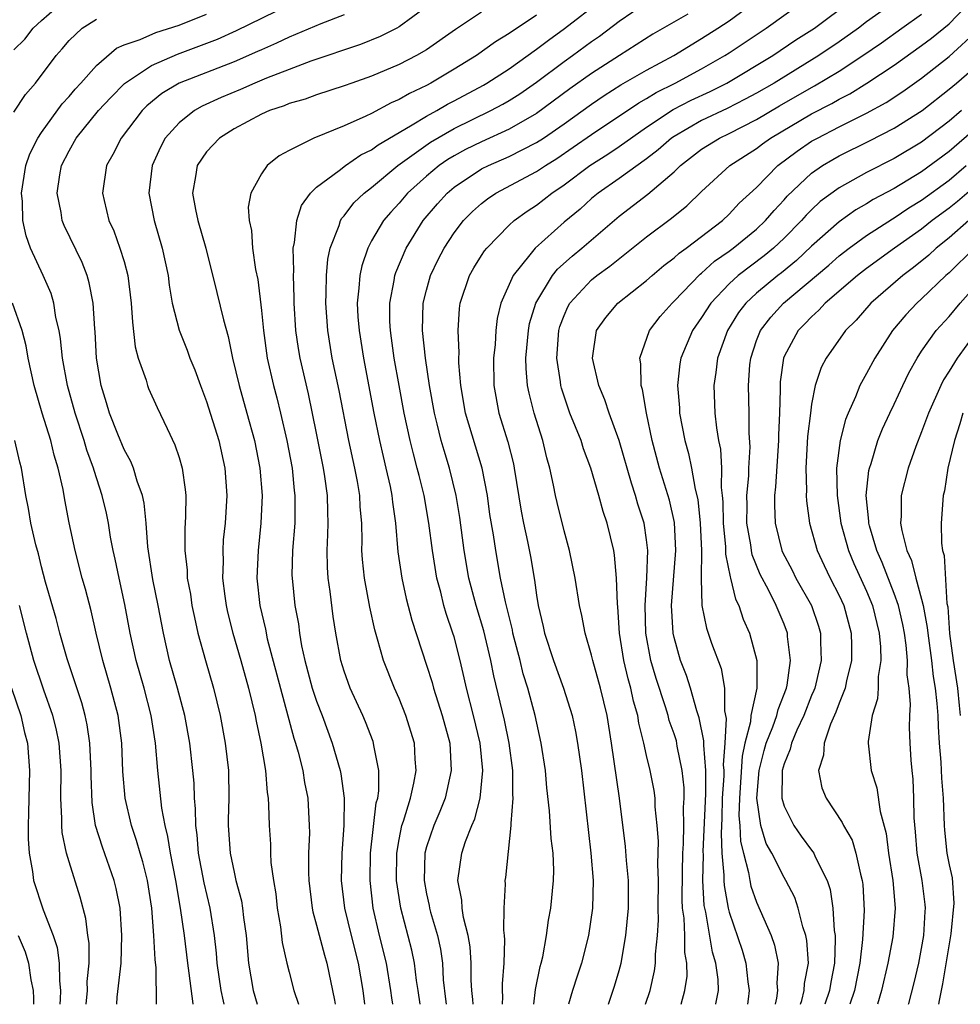
# Model space of a CAD drawing. Units: inches. Extents: x 2622000 to 2625000, y 1494000 to 1497000.
# Drawn here: x 2622321 to 2622390, y 1494000 to 1494072 of the extents above; entities that cross this region are included whole.
import ezdxf

# ---------------------------------------------------------------- set-up
doc = ezdxf.new("R2010")
doc.units = ezdxf.units.IN
doc.header["$MEASUREMENT"] = 0
doc.layers.add('LD26221494_2ft', color=217, linetype='Continuous')

msp = doc.modelspace()

# ---------------------------------------------------------------- linework, layer by layer
at = {"layer": 'LD26221494_2ft'}
for points, elevation in [([(2622321, 1494069.422), (2622321.797, 1494070.203), (2622322.402, 1494071), (2622323, 1494071.545), (2622324.676, 1494073)], 8738), ([(2622348.543, 1494000), (2622348.473, 1494000.473), (2622348.41, 1494001), (2622348.081, 1494003), (2622347.579, 1494005), (2622347.113, 1494007), (2622346.898, 1494009), (2622346.928, 1494011), (2622347.345, 1494014.655), (2622347.445, 1494015), (2622347.526, 1494015.527), (2622347.532, 1494017), (2622347.169, 1494018.83), (2622347.151, 1494019), (2622347.112, 1494019.112), (2622346.555, 1494020.555), (2622346.366, 1494021), (2622345.448, 1494023), (2622345, 1494024.225), (2622344.758, 1494025), (2622344.395, 1494027), (2622344.213, 1494028.214), (2622343.984, 1494030.016), (2622343.839, 1494031), (2622343.791, 1494031.791), (2622343.767, 1494033), (2622343.832, 1494034.168), (2622343.848, 1494035), (2622343.811, 1494035.811), (2622343.797, 1494037), (2622343.605, 1494038.395), (2622343.505, 1494039), (2622343, 1494041.539), (2622342.403, 1494044.403), (2622341.811, 1494047), (2622341.693, 1494047.693), (2622341.504, 1494049), (2622341.378, 1494051), (2622341.382, 1494051.382), (2622341.321, 1494053), (2622341.349, 1494053.349), (2622341.31, 1494055), (2622341.403, 1494055.403), (2622341.558, 1494057), (2622341.917, 1494058.084), (2622342.568, 1494059), (2622343, 1494059.421), (2622344.643, 1494060.643), (2622345.1, 1494061), (2622346.23, 1494061.77), (2622347, 1494062.147), (2622347.483, 1494062.517), (2622349, 1494063.412), (2622349.954, 1494063.954), (2622351, 1494064.598), (2622351.74, 1494065), (2622352.532, 1494065.468), (2622353, 1494065.705), (2622355.142, 1494066.858), (2622355.383, 1494067), (2622357, 1494068.046), (2622359, 1494069.46), (2622359.872, 1494070.128), (2622361.038, 1494070.962), (2622363.675, 1494073)], 8754), ([(2622354.378, 1494000), (2622354.36, 1494000.36), (2622354.291, 1494001), (2622354.249, 1494001.752), (2622354.243, 1494003), (2622354.169, 1494004.169), (2622354.032, 1494005), (2622353.693, 1494006.307), (2622353.595, 1494007), (2622353.567, 1494007.567), (2622353.27, 1494009), (2622353.563, 1494011), (2622353.842, 1494011.842), (2622354.301, 1494013), (2622354.514, 1494013.486), (2622354.899, 1494015), (2622355.099, 1494017), (2622354.904, 1494019), (2622354.422, 1494021), (2622353.897, 1494023), (2622353.74, 1494023.74), (2622353.441, 1494025), (2622353, 1494026.729), (2622352.921, 1494027), (2622352.426, 1494028.426), (2622352.266, 1494029), (2622352.034, 1494029.966), (2622351.752, 1494031), (2622351.424, 1494033), (2622351.166, 1494035), (2622350.818, 1494037), (2622350.451, 1494038.451), (2622350.327, 1494039), (2622350.04, 1494040.04), (2622349.809, 1494041), (2622349.377, 1494043), (2622349.007, 1494045), (2622348.655, 1494047), (2622348.459, 1494048.459), (2622348.371, 1494049), (2622348.335, 1494049.665), (2622348.325, 1494051), (2622348.649, 1494052.649), (2622348.695, 1494053), (2622348.769, 1494053.231), (2622349.519, 1494055), (2622350.758, 1494057), (2622351.789, 1494058.211), (2622352.487, 1494059), (2622353, 1494059.43), (2622355, 1494060.751), (2622355.495, 1494061), (2622357, 1494061.651), (2622359, 1494062.676), (2622359.494, 1494063), (2622361, 1494064.041), (2622363, 1494065.471), (2622363.909, 1494066.091), (2622365.132, 1494066.868), (2622367, 1494067.948), (2622368.989, 1494069), (2622371, 1494070.235), (2622372.192, 1494071), (2622373, 1494071.53), (2622375.028, 1494073)], 8760), ([(2622356.528, 1494000), (2622356.541, 1494000.541), (2622356.513, 1494001), (2622356.511, 1494001.489), (2622356.635, 1494003), (2622356.699, 1494004.699), (2622356.674, 1494005), (2622356.619, 1494005.382), (2622356.646, 1494007), (2622356.743, 1494008.743), (2622356.726, 1494009), (2622356.77, 1494009.23), (2622357.156, 1494013), (2622357.146, 1494013.146), (2622357.287, 1494015), (2622357.268, 1494015.268), (2622357.271, 1494017), (2622357.007, 1494019), (2622356.656, 1494020.656), (2622355.886, 1494023.886), (2622355.665, 1494025), (2622355.161, 1494027.161), (2622354.604, 1494029), (2622354.078, 1494031), (2622353.736, 1494033), (2622353.416, 1494035.416), (2622353.161, 1494037), (2622352.675, 1494039), (2622352.273, 1494040.273), (2622352.071, 1494041), (2622351.778, 1494042.222), (2622351.57, 1494043), (2622351.213, 1494045), (2622350.924, 1494047), (2622350.714, 1494049), (2622350.764, 1494051), (2622351, 1494051.94), (2622351.292, 1494053), (2622351.839, 1494054.161), (2622352.275, 1494055), (2622353, 1494056.105), (2622353.693, 1494057), (2622354.348, 1494057.652), (2622355, 1494058.246), (2622355.42, 1494058.58), (2622356.046, 1494059), (2622359, 1494060.562), (2622359.639, 1494061), (2622360.478, 1494061.522), (2622361.671, 1494062.329), (2622363, 1494063.257), (2622366.426, 1494065.574), (2622367, 1494065.889), (2622367.686, 1494066.314), (2622369.08, 1494067), (2622371, 1494068.038), (2622372.688, 1494069), (2622373, 1494069.201), (2622375.704, 1494071), (2622378.781, 1494073.219)], 8762), ([(2622358.804, 1494000), (2622358.926, 1494001.074), (2622359.262, 1494002.738), (2622359.343, 1494003), (2622359.452, 1494003.452), (2622359.728, 1494005), (2622359.877, 1494006.123), (2622360.035, 1494007), (2622360.236, 1494009), (2622360.247, 1494009.753), (2622360.198, 1494011), (2622360.062, 1494012.062), (2622359.93, 1494014.07), (2622359.744, 1494015.744), (2622359.651, 1494017), (2622359.345, 1494019), (2622358.887, 1494021), (2622358.358, 1494023), (2622358.036, 1494024.035), (2622357.801, 1494025), (2622357.281, 1494027), (2622357.238, 1494027.238), (2622356.735, 1494029.265), (2622356.384, 1494031), (2622356.028, 1494033), (2622355.863, 1494034.137), (2622355.613, 1494035.613), (2622355.425, 1494037), (2622355.055, 1494039), (2622353.836, 1494043), (2622353.492, 1494045), (2622353.355, 1494046.645), (2622353.35, 1494047), (2622353.369, 1494047.369), (2622353.294, 1494049), (2622353.395, 1494050.605), (2622353.447, 1494051), (2622354.118, 1494053), (2622354.44, 1494053.56), (2622355, 1494054.462), (2622355.21, 1494054.79), (2622355.376, 1494055), (2622357, 1494056.662), (2622357.371, 1494057), (2622358.314, 1494057.686), (2622359, 1494058.125), (2622360.117, 1494059), (2622361, 1494059.594), (2622362.883, 1494061), (2622364.18, 1494061.82), (2622365, 1494062.375), (2622367, 1494063.796), (2622368.926, 1494065.074), (2622370.25, 1494065.75), (2622371.613, 1494066.387), (2622372.835, 1494067), (2622376.179, 1494069), (2622377.858, 1494070.142), (2622379.203, 1494071), (2622381.893, 1494073)], 8764), ([(2622385.205, 1494073), (2622383, 1494071.443), (2622382.415, 1494071), (2622381, 1494070), (2622379.521, 1494069), (2622376.267, 1494067), (2622375, 1494066.269), (2622374.177, 1494065.823), (2622372.853, 1494065.147), (2622371, 1494064.272), (2622369, 1494063.123), (2622368.823, 1494063), (2622367.85, 1494062.15), (2622367, 1494061.482), (2622365, 1494060.056), (2622363.472, 1494059), (2622363, 1494058.606), (2622362.159, 1494057.841), (2622361, 1494056.88), (2622358.888, 1494055), (2622358.505, 1494054.505), (2622357.286, 1494053), (2622356.406, 1494051), (2622356.132, 1494049.868), (2622356.031, 1494049), (2622355.979, 1494047.979), (2622355.875, 1494047), (2622355.902, 1494045), (2622356.266, 1494043), (2622356.909, 1494040.909), (2622357.314, 1494039.315), (2622357.38, 1494039), (2622357.875, 1494035.875), (2622358.044, 1494035), (2622358.342, 1494033.658), (2622358.561, 1494032.561), (2622358.854, 1494030.855), (2622359, 1494029.749), (2622359.122, 1494029), (2622359.485, 1494027.485), (2622359.582, 1494027), (2622360.231, 1494025), (2622360.963, 1494023), (2622361.584, 1494021), (2622361.838, 1494019.838), (2622361.987, 1494019), (2622362.269, 1494017), (2622362.957, 1494011), (2622363.12, 1494009), (2622363.071, 1494007), (2622362.785, 1494005), (2622362.266, 1494003), (2622361.941, 1494002.058), (2622361.601, 1494001), (2622361.333, 1494000)], 8766), ([(2622366.931, 1494000), (2622367.248, 1494001), (2622367.573, 1494002.427), (2622367.649, 1494003), (2622367.647, 1494003.647), (2622367.798, 1494005), (2622367.869, 1494006.131), (2622367.841, 1494007), (2622367.861, 1494009), (2622367.811, 1494010.189), (2622367.863, 1494011.863), (2622367.774, 1494013), (2622367.632, 1494014.368), (2622367.618, 1494015), (2622367.54, 1494015.54), (2622367.264, 1494017), (2622367, 1494018.095), (2622366.802, 1494019), (2622366.437, 1494020.438), (2622366.354, 1494021), (2622366.048, 1494022.048), (2622365.852, 1494023), (2622365.666, 1494023.666), (2622365.356, 1494025), (2622365.035, 1494027), (2622364.904, 1494028.904), (2622364.875, 1494029.125), (2622364.822, 1494031), (2622364.669, 1494032.669), (2622364.611, 1494033), (2622364.129, 1494035), (2622363.837, 1494035.837), (2622363.531, 1494037), (2622362.955, 1494039), (2622362.41, 1494040.41), (2622362.235, 1494041), (2622361.43, 1494043), (2622360.806, 1494044.806), (2622360.76, 1494045), (2622360.736, 1494045.264), (2622360.466, 1494047), (2622360.609, 1494049), (2622360.693, 1494049.307), (2622361, 1494050.106), (2622361.275, 1494050.725), (2622361.428, 1494051), (2622363, 1494052.698), (2622363.375, 1494053), (2622364.325, 1494053.675), (2622367, 1494055.823), (2622368.822, 1494057.178), (2622369.925, 1494058.075), (2622371, 1494059.122), (2622373.041, 1494061), (2622375, 1494062.245), (2622375.425, 1494062.575), (2622376.018, 1494063), (2622379, 1494064.764), (2622380.475, 1494065.525), (2622381, 1494065.837), (2622381.774, 1494066.226), (2622383.014, 1494066.986), (2622385, 1494068.298), (2622387, 1494069.724), (2622387.726, 1494070.274), (2622389, 1494071.311), (2622390.8, 1494073.2)], 8770), ([(2622336.289, 1494000), (2622336.23, 1494000.23), (2622336.071, 1494001), (2622335.77, 1494003), (2622335.722, 1494003.721), (2622335.575, 1494005), (2622335.258, 1494007), (2622334.823, 1494008.823), (2622334.418, 1494011), (2622334.319, 1494012.319), (2622334.212, 1494013), (2622334.209, 1494014.209), (2622334.121, 1494015), (2622334.091, 1494016.091), (2622334.012, 1494017), (2622333.796, 1494019), (2622333.432, 1494021), (2622332.888, 1494023), (2622332.318, 1494025), (2622331.865, 1494027), (2622331.483, 1494029), (2622331.092, 1494030.907), (2622330.725, 1494033.276), (2622330.599, 1494035), (2622330.457, 1494036.457), (2622330.337, 1494037), (2622329.955, 1494038.045), (2622329.679, 1494039), (2622329.484, 1494039.484), (2622329, 1494040.341), (2622328.541, 1494041.459), (2622327.946, 1494043), (2622327.736, 1494043.736), (2622327.345, 1494045), (2622327.009, 1494047), (2622326.901, 1494048.901), (2622326.872, 1494049.128), (2622326.75, 1494051), (2622326.478, 1494052.479), (2622326.321, 1494053), (2622325.957, 1494053.957), (2622324.636, 1494056.636), (2622324.497, 1494057), (2622324.42, 1494057.58), (2622324.133, 1494059), (2622324.335, 1494060.335), (2622324.458, 1494061), (2622325, 1494062.073), (2622325.532, 1494063), (2622327.149, 1494065), (2622328.039, 1494065.961), (2622329.036, 1494066.964), (2622331, 1494068.271), (2622332.899, 1494069.101), (2622335.796, 1494070.204), (2622337.173, 1494070.827), (2622341, 1494072.696)], 8744), ([(2622351, 1494072.537), (2622349, 1494071.09), (2622348.837, 1494071), (2622347.615, 1494070.385), (2622346.19, 1494069.81), (2622342.594, 1494068.594), (2622341, 1494067.994), (2622339.352, 1494067.352), (2622338.504, 1494067), (2622337.466, 1494066.533), (2622336.053, 1494065.947), (2622334.68, 1494065.32), (2622334.114, 1494065), (2622333, 1494064.12), (2622332, 1494063), (2622331.65, 1494062.35), (2622331.044, 1494061), (2622330.806, 1494059), (2622331.188, 1494057), (2622331.786, 1494055), (2622332.208, 1494053), (2622332.29, 1494052.29), (2622332.507, 1494051), (2622333, 1494049.027), (2622333.582, 1494047.582), (2622333.786, 1494047), (2622334.145, 1494046.145), (2622334.551, 1494045), (2622335, 1494043.834), (2622335.887, 1494041), (2622336.334, 1494039), (2622336.469, 1494037), (2622336.346, 1494035), (2622336.221, 1494033.779), (2622336.175, 1494033), (2622336.202, 1494032.202), (2622336.171, 1494031), (2622336.324, 1494029.676), (2622336.42, 1494029), (2622336.524, 1494028.524), (2622336.906, 1494027), (2622337.5, 1494025), (2622338.054, 1494023), (2622338.53, 1494021), (2622338.599, 1494020.599), (2622338.941, 1494019), (2622339.282, 1494017), (2622339.408, 1494015.407), (2622339.482, 1494015), (2622339.518, 1494014.482), (2622339.552, 1494013), (2622339.646, 1494011.646), (2622339.656, 1494011), (2622339.688, 1494010.312), (2622339.874, 1494009), (2622340.032, 1494008.032), (2622340.144, 1494007), (2622340.376, 1494005.625), (2622340.501, 1494004.501), (2622340.834, 1494003), (2622341, 1494002.345), (2622341.355, 1494001), (2622341.678, 1494000)], 8748), ([(2622350.528, 1494000), (2622350.39, 1494001), (2622350.275, 1494001.725), (2622350.123, 1494003), (2622349.928, 1494003.928), (2622349.121, 1494007), (2622348.822, 1494009), (2622348.832, 1494011), (2622349, 1494011.992), (2622349.201, 1494013), (2622349.315, 1494013.315), (2622349.824, 1494015), (2622350.086, 1494016.087), (2622350.245, 1494017), (2622350.166, 1494017.834), (2622350.114, 1494019), (2622349.49, 1494021), (2622349, 1494022.247), (2622348.664, 1494023), (2622347.867, 1494025), (2622347.433, 1494026.567), (2622347.23, 1494027.23), (2622346.873, 1494028.873), (2622346.481, 1494031), (2622346.344, 1494032.344), (2622346.305, 1494033), (2622346.319, 1494033.681), (2622346.284, 1494035), (2622346.179, 1494036.179), (2622346.143, 1494037), (2622345.969, 1494038.031), (2622345.782, 1494039), (2622345.349, 1494041), (2622344.636, 1494044.636), (2622344.148, 1494047), (2622343.809, 1494049), (2622343.665, 1494051), (2622343.703, 1494051.703), (2622343.719, 1494053), (2622343.811, 1494054.189), (2622343.984, 1494055), (2622344.634, 1494056.634), (2622344.735, 1494057), (2622344.83, 1494057.17), (2622345, 1494057.346), (2622345.716, 1494058.284), (2622346.463, 1494059), (2622347, 1494059.412), (2622348.91, 1494061), (2622351.296, 1494062.704), (2622353, 1494063.69), (2622355.677, 1494065), (2622356.539, 1494065.461), (2622357, 1494065.733), (2622357.774, 1494066.226), (2622359, 1494067.059), (2622361, 1494068.561), (2622361.618, 1494069), (2622363, 1494070.025), (2622363.579, 1494070.421), (2622365, 1494071.501), (2622367, 1494072.868)], 8756), ([(2622321, 1494064.887), (2622321.838, 1494066.162), (2622322.556, 1494067), (2622324.064, 1494069), (2622324.508, 1494069.492), (2622325, 1494070.092), (2622325.963, 1494071), (2622327, 1494071.654)], 8740), ([(2622334.04, 1494000), (2622334.032, 1494000.032), (2622333.747, 1494002.253), (2622333.629, 1494003), (2622333.39, 1494005), (2622333.109, 1494007), (2622332.764, 1494009), (2622332.373, 1494011), (2622332.193, 1494012.194), (2622331.983, 1494013), (2622331.743, 1494014.257), (2622331.449, 1494017), (2622331.281, 1494019), (2622330.975, 1494021), (2622330.455, 1494023), (2622329.882, 1494025), (2622329.451, 1494027), (2622329.071, 1494029.071), (2622328.643, 1494031), (2622328.368, 1494032.368), (2622328.221, 1494033), (2622328.028, 1494033.972), (2622327.865, 1494035), (2622327.718, 1494035.718), (2622327.417, 1494037), (2622326.819, 1494038.819), (2622326.781, 1494039), (2622326.296, 1494040.296), (2622326.097, 1494041), (2622325.442, 1494043), (2622324.897, 1494045), (2622324.536, 1494047), (2622324.39, 1494048.39), (2622324.28, 1494049), (2622324.05, 1494049.949), (2622323.892, 1494051), (2622323.695, 1494051.695), (2622323.126, 1494053), (2622322.201, 1494055), (2622321.879, 1494055.879), (2622321.653, 1494057), (2622321.608, 1494058.392), (2622321.545, 1494059), (2622321.849, 1494061), (2622322.147, 1494061.853), (2622322.726, 1494063), (2622323, 1494063.4), (2622324.514, 1494065.486), (2622325, 1494066.017), (2622325.444, 1494066.555), (2622325.862, 1494067), (2622327, 1494068.279), (2622328.461, 1494069.539), (2622329, 1494069.771), (2622330.18, 1494070.18), (2622331.312, 1494070.688), (2622333, 1494071.213), (2622335, 1494072.009)], 8742), ([(2622345, 1494071.959), (2622343.303, 1494071.303), (2622341, 1494070.343), (2622340.094, 1494069.906), (2622339, 1494069.429), (2622338.712, 1494069.288), (2622337, 1494068.555), (2622333.01, 1494066.99), (2622331.762, 1494066.238), (2622330.657, 1494065.343), (2622330.316, 1494065), (2622328.781, 1494063), (2622328.196, 1494061.804), (2622327.728, 1494061), (2622327.437, 1494059), (2622327.552, 1494058.448), (2622327.905, 1494057), (2622328.252, 1494056.252), (2622328.701, 1494055), (2622329, 1494054.025), (2622329.285, 1494053), (2622329.53, 1494051), (2622329.605, 1494049.605), (2622329.812, 1494047.812), (2622330.037, 1494047), (2622330.602, 1494045.399), (2622330.707, 1494045), (2622330.791, 1494044.791), (2622331.406, 1494043.406), (2622332.126, 1494041.874), (2622332.7, 1494040.7), (2622333, 1494039.777), (2622333.23, 1494039), (2622333.452, 1494037.452), (2622333.486, 1494037), (2622333.478, 1494035.478), (2622333.421, 1494034.579), (2622333.421, 1494033), (2622333.583, 1494031.583), (2622333.602, 1494031), (2622333.824, 1494029.824), (2622333.943, 1494029), (2622334.12, 1494028.12), (2622334.374, 1494027), (2622334.92, 1494025), (2622335.507, 1494023), (2622336.003, 1494021), (2622336.367, 1494019), (2622336.594, 1494017), (2622336.626, 1494015), (2622336.577, 1494013.423), (2622336.578, 1494013), (2622336.713, 1494011), (2622337, 1494009.6), (2622337.141, 1494009), (2622337.537, 1494007.537), (2622337.619, 1494007), (2622337.696, 1494006.304), (2622337.873, 1494005), (2622338.041, 1494003), (2622338.393, 1494001), (2622338.681, 1494000)], 8746), ([(2622355, 1494072.149), (2622353.112, 1494070.888), (2622351, 1494069.424), (2622350.28, 1494069), (2622349, 1494068.339), (2622347, 1494067.494), (2622345.559, 1494067), (2622345, 1494066.792), (2622343, 1494066.133), (2622342.175, 1494065.825), (2622341, 1494065.503), (2622340.649, 1494065.35), (2622339.59, 1494065), (2622339, 1494064.738), (2622337, 1494063.665), (2622335.938, 1494063), (2622335, 1494062.004), (2622334.312, 1494061), (2622334.2, 1494060.2), (2622333.977, 1494059), (2622334.2, 1494057.8), (2622334.376, 1494057), (2622334.946, 1494055), (2622335.76, 1494051.76), (2622336.225, 1494049.774), (2622336.577, 1494048.577), (2622336.896, 1494047), (2622337.365, 1494045), (2622337.942, 1494043), (2622338.492, 1494041), (2622338.883, 1494039), (2622339.041, 1494037), (2622338.955, 1494035), (2622338.753, 1494033), (2622338.67, 1494031), (2622338.871, 1494029), (2622339.278, 1494027.278), (2622339.417, 1494026.583), (2622341.359, 1494019.359), (2622341.479, 1494019), (2622341.664, 1494018.336), (2622341.994, 1494017), (2622342.135, 1494016.135), (2622342.36, 1494015), (2622342.473, 1494013), (2622342.48, 1494012.48), (2622342.42, 1494011), (2622342.411, 1494009.589), (2622342.434, 1494009), (2622342.679, 1494007), (2622342.725, 1494006.724), (2622343, 1494005.761), (2622343.568, 1494003.569), (2622343.747, 1494003), (2622344.304, 1494000.304), (2622344.346, 1494000)], 8750), ([(2622359, 1494071.944), (2622357, 1494070.595), (2622356.005, 1494069.995), (2622354.623, 1494069), (2622353, 1494068.003), (2622351.313, 1494067), (2622351, 1494066.833), (2622349.749, 1494066.251), (2622349, 1494065.8), (2622348.431, 1494065.568), (2622347, 1494064.793), (2622346.587, 1494064.587), (2622345, 1494063.887), (2622342.805, 1494063), (2622341, 1494062.094), (2622340.292, 1494061.709), (2622339.413, 1494061), (2622339, 1494060.406), (2622338.221, 1494059), (2622338.026, 1494057.974), (2622338.092, 1494057), (2622338.268, 1494056.268), (2622338.339, 1494055), (2622338.568, 1494053.432), (2622338.721, 1494052.721), (2622339, 1494050.464), (2622339.138, 1494049), (2622339.412, 1494047), (2622339.863, 1494045), (2622340.109, 1494044.109), (2622340.383, 1494043), (2622340.844, 1494041), (2622341.216, 1494039), (2622341.38, 1494037.38), (2622341.433, 1494037), (2622341.411, 1494035), (2622341.253, 1494033), (2622341.213, 1494031.214), (2622341.218, 1494031), (2622341.431, 1494029), (2622341.679, 1494027.679), (2622341.764, 1494027), (2622341.918, 1494026.082), (2622342.154, 1494025), (2622342.691, 1494023), (2622343, 1494022.059), (2622343.412, 1494021), (2622344.148, 1494019), (2622344.719, 1494017), (2622344.765, 1494016.765), (2622345.003, 1494015.003), (2622344.979, 1494013), (2622344.83, 1494011), (2622344.793, 1494009), (2622345.032, 1494007), (2622345.517, 1494005), (2622346.036, 1494003), (2622346.37, 1494001), (2622346.493, 1494000)], 8752), ([(2622370.009, 1494072.009), (2622367.442, 1494070.558), (2622365.038, 1494069), (2622363, 1494067.703), (2622361.423, 1494066.577), (2622359, 1494064.796), (2622357, 1494063.643), (2622355, 1494062.733), (2622353.84, 1494062.16), (2622353, 1494061.706), (2622352.556, 1494061.444), (2622351.923, 1494061), (2622351, 1494060.234), (2622349.623, 1494059), (2622349, 1494058.262), (2622348.39, 1494057.61), (2622347.873, 1494057), (2622347, 1494055.519), (2622346.718, 1494055), (2622346.282, 1494053.718), (2622346.139, 1494053), (2622346.084, 1494052.084), (2622345.957, 1494051), (2622346.013, 1494049.987), (2622346.09, 1494049), (2622346.419, 1494047), (2622347.177, 1494043), (2622347.583, 1494041), (2622347.843, 1494039.843), (2622348.05, 1494039), (2622348.351, 1494037.649), (2622348.48, 1494037), (2622348.521, 1494036.521), (2622348.74, 1494035), (2622348.916, 1494032.916), (2622349.196, 1494031), (2622349.52, 1494029.519), (2622349.935, 1494027.935), (2622351, 1494024.672), (2622351.397, 1494023.398), (2622351.501, 1494023), (2622352.145, 1494021), (2622352.685, 1494019), (2622352.798, 1494017), (2622352.35, 1494015), (2622351.968, 1494014.032), (2622351.52, 1494013), (2622351, 1494011.447), (2622350.885, 1494011), (2622350.823, 1494009), (2622351, 1494008.043), (2622351.19, 1494007.19), (2622351.219, 1494007), (2622351.292, 1494006.708), (2622351.792, 1494005), (2622352.009, 1494004.009), (2622352.15, 1494003), (2622352.216, 1494001.784), (2622352.384, 1494000.384), (2622352.421, 1494000)], 8758), ([(2622364.225, 1494000), (2622364.67, 1494001.33), (2622365, 1494002.453), (2622365.144, 1494003), (2622365.493, 1494005), (2622365.674, 1494007), (2622365.687, 1494009), (2622365.545, 1494010.455), (2622365.473, 1494011.473), (2622365.036, 1494015), (2622364.457, 1494019), (2622364.134, 1494021), (2622363.653, 1494023), (2622363.087, 1494025), (2622363, 1494025.392), (2622362.522, 1494027), (2622362.289, 1494028.289), (2622362.121, 1494029), (2622361.806, 1494031), (2622361.402, 1494033), (2622361, 1494034.442), (2622360.493, 1494036.493), (2622360.374, 1494037), (2622360.235, 1494037.765), (2622359.965, 1494039), (2622359.744, 1494039.744), (2622359.452, 1494041), (2622358.819, 1494043), (2622358.45, 1494044.45), (2622358.349, 1494045), (2622358.235, 1494046.235), (2622358.226, 1494047), (2622358.403, 1494049), (2622358.496, 1494049.504), (2622358.956, 1494051), (2622360.152, 1494053), (2622360.524, 1494053.476), (2622361.577, 1494054.423), (2622362.287, 1494055), (2622365, 1494057.328), (2622367.088, 1494058.912), (2622369, 1494060.542), (2622369.464, 1494061), (2622371, 1494062.194), (2622372.295, 1494063), (2622373, 1494063.333), (2622375, 1494064.351), (2622376.662, 1494065.338), (2622379, 1494066.686), (2622379.208, 1494066.792), (2622381, 1494067.877), (2622382.732, 1494069), (2622384.073, 1494069.927), (2622385.567, 1494071), (2622387, 1494072)], 8768), ([(2622369.51, 1494000), (2622369.792, 1494001), (2622369.943, 1494002.057), (2622369.922, 1494003), (2622369.775, 1494003.775), (2622369.772, 1494005), (2622369.733, 1494006.267), (2622369.623, 1494007), (2622369.587, 1494007.587), (2622369.606, 1494009.606), (2622369.64, 1494011), (2622369.68, 1494011.68), (2622369.709, 1494013), (2622369.691, 1494014.309), (2622369.736, 1494015), (2622369.734, 1494015.734), (2622369.597, 1494017), (2622369.228, 1494018.772), (2622369.163, 1494019.163), (2622369, 1494019.672), (2622368.651, 1494020.651), (2622368.566, 1494021), (2622368.375, 1494021.625), (2622367.685, 1494023.685), (2622367.306, 1494025), (2622366.947, 1494027), (2622366.892, 1494029), (2622367.025, 1494031.025), (2622367.093, 1494033), (2622367, 1494033.773), (2622366.817, 1494035), (2622366.375, 1494036.376), (2622366.198, 1494037), (2622365.894, 1494037.893), (2622364.994, 1494040.994), (2622364.272, 1494043), (2622363.972, 1494043.972), (2622363.532, 1494045), (2622363.071, 1494047), (2622363.367, 1494049), (2622364.041, 1494049.959), (2622364.912, 1494051), (2622367, 1494052.637), (2622367.4, 1494053), (2622368.263, 1494053.737), (2622369, 1494054.296), (2622369.359, 1494054.641), (2622369.869, 1494055), (2622372.509, 1494057), (2622373, 1494057.455), (2622373.743, 1494058.257), (2622375, 1494059.416), (2622376.541, 1494061), (2622377.941, 1494062.059), (2622379, 1494062.764), (2622379.417, 1494063), (2622381, 1494063.813), (2622383, 1494064.813), (2622384.413, 1494065.588), (2622385.622, 1494066.378), (2622387, 1494067.363), (2622389, 1494068.941), (2622391.121, 1494070.879)], 8772), ([(2622372.03, 1494000), (2622372.035, 1494000.034), (2622372.218, 1494001), (2622372.199, 1494001.801), (2622372.042, 1494003), (2622371.802, 1494003.802), (2622371.305, 1494006.696), (2622371.193, 1494007.193), (2622371.087, 1494009), (2622371.13, 1494010.87), (2622371.114, 1494011.113), (2622371.315, 1494015.315), (2622371.312, 1494017), (2622371.152, 1494018.848), (2622371.171, 1494019.171), (2622370.832, 1494020.833), (2622370.659, 1494021.341), (2622370.2, 1494023), (2622369.908, 1494023.908), (2622369.475, 1494025), (2622369, 1494026.675), (2622368.93, 1494027), (2622368.812, 1494029), (2622369.132, 1494033), (2622369.031, 1494035.031), (2622368.662, 1494036.662), (2622367.94, 1494039), (2622367.408, 1494041), (2622366.997, 1494043), (2622366.705, 1494044.705), (2622366.613, 1494045), (2622366.573, 1494046.573), (2622366.498, 1494047), (2622367.202, 1494049), (2622367.982, 1494050.018), (2622368.853, 1494051), (2622369, 1494051.134), (2622370.897, 1494053.103), (2622371, 1494053.175), (2622371.948, 1494054.052), (2622373, 1494054.776), (2622373.299, 1494055), (2622375, 1494056.386), (2622375.655, 1494057), (2622376.268, 1494057.732), (2622377, 1494058.506), (2622377.227, 1494058.773), (2622379, 1494060.456), (2622379.787, 1494061), (2622380.547, 1494061.453), (2622381, 1494061.702), (2622383.208, 1494062.792), (2622385, 1494063.714), (2622387.034, 1494065), (2622389, 1494066.554), (2622389.531, 1494067), (2622391, 1494068.261)], 8774), ([(2622389.908, 1494065), (2622389, 1494064.23), (2622387, 1494062.701), (2622385, 1494061.518), (2622383, 1494060.497), (2622381, 1494059.392), (2622379.624, 1494058.376), (2622379, 1494057.789), (2622378.606, 1494057.394), (2622378.271, 1494057), (2622377, 1494055.713), (2622376.238, 1494055), (2622375.558, 1494054.442), (2622373.656, 1494053), (2622373, 1494052.398), (2622371.664, 1494051), (2622371, 1494049.946), (2622370.329, 1494049), (2622369.481, 1494047), (2622369.41, 1494046.59), (2622369.236, 1494045), (2622369.383, 1494043.383), (2622369.401, 1494043), (2622369.79, 1494041), (2622370.056, 1494040.056), (2622370.271, 1494039), (2622370.542, 1494037.458), (2622370.724, 1494036.724), (2622370.894, 1494035), (2622370.984, 1494033), (2622370.971, 1494030.971), (2622371.026, 1494029), (2622371.346, 1494027.345), (2622371.731, 1494026.268), (2622372.428, 1494024.427), (2622372.671, 1494023), (2622372.659, 1494021.341), (2622372.777, 1494020.777), (2622372.689, 1494019), (2622372.577, 1494017.423), (2622372.614, 1494017), (2622372.614, 1494016.614), (2622372.506, 1494015), (2622372.469, 1494013.531), (2622372.415, 1494012.415), (2622372.474, 1494011), (2622372.617, 1494009.383), (2622372.608, 1494009), (2622372.63, 1494008.63), (2622372.922, 1494007), (2622373, 1494006.694), (2622373.94, 1494003.94), (2622374.22, 1494003), (2622374.36, 1494001.64), (2622374.447, 1494001), (2622374.379, 1494000.379), (2622374.328, 1494000)], 8776), ([(2622391, 1494063.746), (2622389, 1494062.028), (2622387, 1494060.549), (2622385, 1494059.343), (2622383.476, 1494058.524), (2622383, 1494058.219), (2622382.223, 1494057.777), (2622381, 1494056.914), (2622379, 1494055.127), (2622377.903, 1494054.097), (2622376.804, 1494053.196), (2622376.545, 1494053), (2622375, 1494051.722), (2622374.219, 1494051), (2622373.69, 1494050.31), (2622372.887, 1494049), (2622372.168, 1494047), (2622372.045, 1494045.955), (2622371.882, 1494045), (2622371.971, 1494043), (2622372.078, 1494041.922), (2622372.239, 1494041), (2622372.373, 1494040.374), (2622372.437, 1494039), (2622372.417, 1494037.582), (2622372.497, 1494037), (2622372.54, 1494036.541), (2622372.562, 1494035), (2622372.74, 1494033.26), (2622372.75, 1494032.75), (2622373.08, 1494031.08), (2622373.112, 1494031), (2622373.462, 1494029.462), (2622373.702, 1494029), (2622374.019, 1494028.019), (2622374.478, 1494027), (2622375.028, 1494025), (2622375.011, 1494023), (2622374.576, 1494021), (2622374.549, 1494020.549), (2622374.15, 1494019), (2622373.947, 1494018.053), (2622373.746, 1494015), (2622373.712, 1494013.712), (2622373.78, 1494013), (2622373.831, 1494011.831), (2622374.036, 1494011), (2622374.42, 1494009.58), (2622374.496, 1494009), (2622374.585, 1494008.585), (2622375, 1494007.429), (2622376.052, 1494005), (2622376.301, 1494004.301), (2622376.564, 1494003), (2622376.469, 1494001.531), (2622376.519, 1494001), (2622376.445, 1494000.445), (2622376.34, 1494000)], 8778), ([(2622378.191, 1494000), (2622378.281, 1494000.281), (2622378.459, 1494001), (2622378.485, 1494001.515), (2622378.77, 1494003), (2622378.652, 1494004.652), (2622378.58, 1494005), (2622378.366, 1494005.634), (2622378.028, 1494007), (2622377.77, 1494007.77), (2622377.134, 1494009), (2622377, 1494009.215), (2622376.098, 1494011), (2622375.706, 1494011.706), (2622375.298, 1494013), (2622375.008, 1494015), (2622375.191, 1494017), (2622375.552, 1494018.447), (2622375.706, 1494019), (2622376.183, 1494020.183), (2622376.46, 1494021), (2622376.559, 1494021.441), (2622377.165, 1494023), (2622377.21, 1494023.211), (2622377.46, 1494025), (2622377.256, 1494026.744), (2622377.246, 1494027), (2622377, 1494027.641), (2622376.429, 1494029), (2622375.859, 1494030.141), (2622375.26, 1494031.26), (2622374.68, 1494032.679), (2622374.622, 1494033), (2622374.572, 1494033.428), (2622374.296, 1494035), (2622374.31, 1494036.31), (2622374.3, 1494037), (2622374.434, 1494038.434), (2622374.441, 1494039), (2622374.535, 1494040.535), (2622374.469, 1494041.531), (2622374.463, 1494043), (2622374.405, 1494045), (2622374.516, 1494046.516), (2622374.568, 1494047), (2622375, 1494048.277), (2622375.274, 1494049), (2622376.023, 1494049.977), (2622376.964, 1494051), (2622380.242, 1494053.758), (2622381, 1494054.43), (2622381.742, 1494055), (2622383, 1494055.911), (2622384.878, 1494057.122), (2622385, 1494057.187), (2622386.078, 1494057.922), (2622387, 1494058.48), (2622389, 1494059.942), (2622390.25, 1494061)], 8780), ([(2622393, 1494061.302), (2622389.613, 1494058.387), (2622389, 1494057.904), (2622387.773, 1494057), (2622387, 1494056.382), (2622385.038, 1494055), (2622383, 1494053.517), (2622382.329, 1494053), (2622379.994, 1494051), (2622379.527, 1494050.473), (2622379, 1494050.006), (2622378.514, 1494049.486), (2622378.025, 1494049), (2622377, 1494047.126), (2622376.947, 1494047), (2622376.721, 1494045.279), (2622376.702, 1494045), (2622376.709, 1494044.709), (2622376.664, 1494043), (2622376.584, 1494041.416), (2622376.585, 1494041), (2622376.375, 1494037.625), (2622376.306, 1494037), (2622376.297, 1494036.297), (2622376.344, 1494035), (2622376.831, 1494033), (2622376.88, 1494032.88), (2622377.577, 1494031.577), (2622377.86, 1494031), (2622378.984, 1494029), (2622379.5, 1494027.5), (2622379.648, 1494027), (2622379.646, 1494026.354), (2622379.693, 1494025), (2622379.301, 1494023.3), (2622379.227, 1494023), (2622379.167, 1494022.833), (2622379, 1494022.455), (2622378.438, 1494021), (2622377.935, 1494019.935), (2622377.533, 1494019), (2622377.443, 1494018.557), (2622377, 1494017.486), (2622376.868, 1494017), (2622376.854, 1494016.855), (2622376.84, 1494015), (2622377, 1494014.414), (2622377.695, 1494013), (2622378.24, 1494012.24), (2622379, 1494011.211), (2622379.098, 1494011.098), (2622379.154, 1494011), (2622379.265, 1494010.735), (2622380.142, 1494009), (2622380.36, 1494008.36), (2622380.546, 1494007), (2622380.634, 1494005.366), (2622380.701, 1494005), (2622380.72, 1494004.72), (2622380.666, 1494003), (2622380.388, 1494001.612), (2622380.29, 1494001), (2622379.959, 1494000)], 8782), ([(2622390.442, 1494057), (2622389, 1494055.745), (2622388.062, 1494055), (2622387.515, 1494054.485), (2622386.414, 1494053.586), (2622385.623, 1494053), (2622383.31, 1494051), (2622382.233, 1494049.767), (2622381.455, 1494049), (2622380.05, 1494047), (2622379.691, 1494046.309), (2622379.268, 1494045), (2622379, 1494043.64), (2622378.909, 1494043), (2622378.707, 1494041.293), (2622378.578, 1494039), (2622378.632, 1494037.368), (2622378.608, 1494037), (2622378.623, 1494036.623), (2622378.857, 1494035), (2622379.411, 1494033), (2622379.911, 1494031.91), (2622380.352, 1494031), (2622381, 1494029.734), (2622381.332, 1494029), (2622381.883, 1494027), (2622381.905, 1494026.095), (2622381.901, 1494025), (2622381.535, 1494023.535), (2622381.435, 1494023), (2622381, 1494021.896), (2622380.765, 1494021.235), (2622380.376, 1494020.377), (2622379.903, 1494019), (2622379.876, 1494018.123), (2622379.497, 1494017), (2622379.748, 1494015.748), (2622380.049, 1494015), (2622381.229, 1494013.229), (2622381.315, 1494013), (2622381.94, 1494011.94), (2622382.22, 1494011), (2622382.546, 1494009.454), (2622382.685, 1494009), (2622382.724, 1494008.723), (2622382.815, 1494006.815), (2622382.71, 1494004.71), (2622382.507, 1494003), (2622382.11, 1494001), (2622381.778, 1494000)], 8784), ([(2622390.824, 1494055), (2622389, 1494053.211), (2622388.761, 1494053), (2622387, 1494051.306), (2622386.652, 1494051), (2622385.855, 1494050.145), (2622384.891, 1494049), (2622383.602, 1494047), (2622383, 1494045.873), (2622382.509, 1494045), (2622382.189, 1494044.189), (2622381.646, 1494043), (2622381.46, 1494042.54), (2622381.067, 1494041), (2622380.816, 1494039), (2622380.85, 1494037), (2622381.136, 1494035), (2622381.685, 1494033), (2622382.065, 1494032.065), (2622383, 1494030.047), (2622383.429, 1494029), (2622383.917, 1494027), (2622384.007, 1494025.993), (2622384.03, 1494025), (2622383.845, 1494023.845), (2622383.829, 1494023), (2622383.782, 1494022.218), (2622383.41, 1494021), (2622383.108, 1494019.108), (2622383.106, 1494019), (2622383.336, 1494017), (2622383.735, 1494015.735), (2622383.981, 1494014.019), (2622384.423, 1494012.423), (2622384.602, 1494011), (2622384.904, 1494009), (2622385.073, 1494007), (2622384.917, 1494004.917), (2622384.55, 1494003), (2622384.087, 1494001), (2622383.789, 1494000)], 8786), ([(2622386.049, 1494000), (2622386.065, 1494000.066), (2622386.45, 1494001.55), (2622386.786, 1494003), (2622387, 1494004.054), (2622387.165, 1494005), (2622387.251, 1494006.749), (2622387.279, 1494007), (2622387.262, 1494007.261), (2622387.03, 1494009), (2622386.674, 1494011), (2622386.555, 1494012.555), (2622386.446, 1494013.554), (2622386.436, 1494015), (2622386.381, 1494016.381), (2622386.305, 1494017), (2622386.243, 1494017.757), (2622386.169, 1494019), (2622386.127, 1494020.127), (2622386.137, 1494021), (2622386.187, 1494021.813), (2622386.094, 1494023), (2622385.956, 1494023.956), (2622385.972, 1494025), (2622385.876, 1494026.124), (2622385.751, 1494027), (2622385.634, 1494027.634), (2622385.318, 1494029), (2622385, 1494029.883), (2622384.127, 1494032.128), (2622383.732, 1494033), (2622383.197, 1494034.803), (2622383.149, 1494035), (2622383.15, 1494035.15), (2622382.969, 1494037), (2622383.17, 1494038.83), (2622383.208, 1494039), (2622383.32, 1494039.32), (2622383.827, 1494041), (2622384.154, 1494041.846), (2622384.679, 1494043), (2622385, 1494043.656), (2622385.622, 1494045), (2622386.08, 1494045.92), (2622386.677, 1494047), (2622387, 1494047.492), (2622388.064, 1494049), (2622389, 1494050.035), (2622389.796, 1494051), (2622391, 1494052.323)], 8788), ([(2622331.373, 1494000), (2622331.337, 1494002.664), (2622331.255, 1494003.255), (2622331.174, 1494005), (2622331.011, 1494007), (2622330.7, 1494009), (2622330.368, 1494010.368), (2622330.17, 1494011), (2622329.916, 1494011.916), (2622329.539, 1494013), (2622329.092, 1494015), (2622328.926, 1494016.926), (2622328.838, 1494019), (2622328.58, 1494021), (2622328.053, 1494023), (2622327.458, 1494025), (2622326.978, 1494027), (2622326.612, 1494028.612), (2622326.197, 1494030.197), (2622325.966, 1494031), (2622325.45, 1494033), (2622325.011, 1494035.011), (2622324.692, 1494036.692), (2622324.567, 1494037.433), (2622324.222, 1494039), (2622323.932, 1494039.932), (2622323.675, 1494041), (2622323.056, 1494043), (2622322.465, 1494045), (2622322.036, 1494047), (2622321.878, 1494047.878), (2622321.601, 1494049), (2622320.899, 1494051)], 8740), ([(2622391, 1494048.921), (2622389.576, 1494047), (2622389, 1494046.043), (2622388.593, 1494045.407), (2622388.39, 1494045), (2622387.5, 1494043), (2622387, 1494041.641), (2622386.573, 1494040.573), (2622386.01, 1494039), (2622385.517, 1494037), (2622385.512, 1494035.512), (2622385.475, 1494035), (2622385.55, 1494034.45), (2622385.929, 1494033), (2622386.273, 1494032.273), (2622386.58, 1494031), (2622387, 1494029.475), (2622387.114, 1494029), (2622387.412, 1494027.412), (2622387.441, 1494027), (2622387.712, 1494025), (2622387.838, 1494023.838), (2622387.993, 1494023), (2622388.117, 1494021.883), (2622388.176, 1494021), (2622388.197, 1494020.197), (2622388.269, 1494019), (2622388.397, 1494017.603), (2622388.442, 1494016.443), (2622388.57, 1494015), (2622388.629, 1494013), (2622388.656, 1494012.656), (2622388.837, 1494011), (2622389, 1494010.153), (2622389.209, 1494009.209), (2622389.35, 1494007.35), (2622389.126, 1494005.126), (2622388.523, 1494001.477), (2622388.278, 1494000.278), (2622388.232, 1494000)], 8790), ([(2622390.008, 1494043), (2622389.778, 1494042.222), (2622389.383, 1494041), (2622388.912, 1494039), (2622388.654, 1494037.346), (2622388.569, 1494037), (2622388.427, 1494035), (2622388.452, 1494033.548), (2622388.524, 1494033), (2622388.641, 1494032.641), (2622388.844, 1494029.156), (2622388.9, 1494028.9), (2622389.036, 1494026.964), (2622389.297, 1494025), (2622389.602, 1494023), (2622389.722, 1494021.722), (2622389.814, 1494021)], 8792), ([(2622328.469, 1494000), (2622328.514, 1494000.514), (2622328.782, 1494003), (2622328.849, 1494005), (2622328.716, 1494007), (2622328.434, 1494008.434), (2622328.295, 1494009), (2622327.426, 1494011.426), (2622326.923, 1494013), (2622326.672, 1494014.672), (2622326.607, 1494016.607), (2622326.609, 1494017), (2622326.518, 1494019), (2622326.33, 1494020.329), (2622326.181, 1494021), (2622325.932, 1494021.932), (2622324.864, 1494025.136), (2622324.337, 1494027), (2622324.059, 1494028.059), (2622323.299, 1494030.7), (2622323, 1494031.806), (2622322.774, 1494032.774), (2622322.58, 1494033.42), (2622322.224, 1494035), (2622322.053, 1494036.053), (2622321.861, 1494037), (2622321.549, 1494039), (2622321.433, 1494039.433), (2622321.066, 1494041)], 8738), ([(2622326.252, 1494000), (2622326.334, 1494001), (2622326.33, 1494001.67), (2622326.458, 1494003), (2622326.458, 1494004.457), (2622326.371, 1494005), (2622326.231, 1494006.231), (2622325.802, 1494007.802), (2622325, 1494010.364), (2622324.82, 1494011), (2622324.506, 1494012.507), (2622324.477, 1494013), (2622324.485, 1494013.515), (2622324.41, 1494015), (2622324.432, 1494017), (2622324.291, 1494019), (2622324.068, 1494020.068), (2622323.827, 1494021), (2622323.158, 1494022.842), (2622322.436, 1494025), (2622321.898, 1494027), (2622321.405, 1494029)], 8736), ([(2622320.809, 1494023), (2622321.493, 1494021), (2622321.766, 1494019.766), (2622321.973, 1494019), (2622322.131, 1494017), (2622322.065, 1494013.935), (2622322.029, 1494013), (2622322.032, 1494012.032), (2622322.101, 1494011), (2622322.338, 1494009.662), (2622322.429, 1494009), (2622323.132, 1494006.868), (2622323.857, 1494005), (2622324.141, 1494004.14), (2622324.295, 1494003), (2622324.304, 1494001.697), (2622324.379, 1494001), (2622324.365, 1494000.365), (2622324.341, 1494000)], 8734), ([(2622321.313, 1494005), (2622321.811, 1494003.811), (2622322.065, 1494003), (2622322.229, 1494001.771), (2622322.382, 1494001), (2622322.418, 1494000.418), (2622322.408, 1494000)], 8732)]:
    msp.add_lwpolyline(points, dxfattribs=dict(at, elevation=elevation))

doc.saveas('drawing.dxf')
